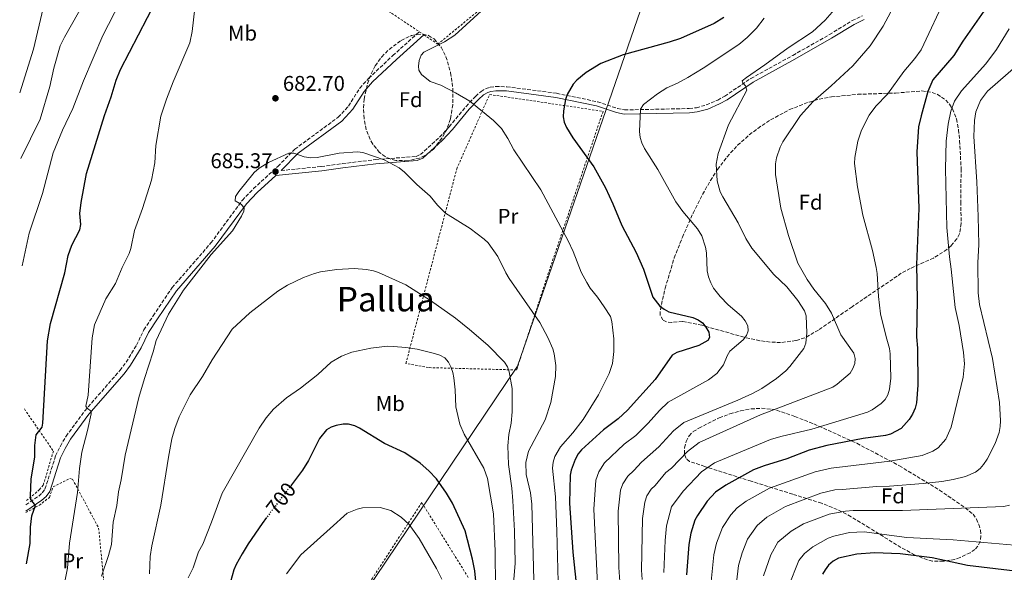
# Model space of a CAD drawing. Units: metres. Extents: x 600018 to 603443, y 4770806 to 4773170.
# Drawn here: x 600038 to 600501, y 4771478 to 4771738 of the extents above; entities that cross this region are included whole.
import ezdxf
from ezdxf.enums import TextEntityAlignment as Align

# ---------------------------------------------------------------- set-up
doc = ezdxf.new("R2010")
doc.units = ezdxf.units.M
doc.header["$MEASUREMENT"] = 0
for name, pattern in [('DGN Style 2', [1.7399219301090239, 1.043953158065414, -0.6959687720436097]), ('DGN Style 3', [2.435890702152634, 1.739921930109024, -0.6959687720436097]), ('DGN Style 5', [1.217945351076317, 0.5219765790327072, -0.6959687720436097])]:
    doc.linetypes.add(name, pattern=pattern)
for name, color, linetype, lineweight in [('Balsa-alberca', 142, 'Continuous', 0), ('Camino', 7, 'DGN Style 3', 0), ('Cota de curva de nivel directora', 7, 'Continuous', 0), ('Cota de punto acotado terreno', 7, 'Continuous', 0), ('Curva de nivel directora', 30, 'Continuous', 30), ('Curva de nivel directora no vista', 30, 'DGN Style 5', 30), ('Curva de nivel intermedia', 30, 'Continuous', 0), ('Etiqueta de uso rústico', 92, 'Continuous', 0), ('Etiqueta de zona arbolada', 92, 'Continuous', 0), ('Límite de municipio', 7, 'Continuous', 0), ('Margen derecho', 7, 'Continuous', 0), ('Punto acotado terreno (símbolo)', 7, 'Continuous', 0), ('Tela metálica o alambrada', 7, 'DGN Style 2', 0), ('Texto de Área (paraje) menor', 7, 'Continuous', 0), ('Zona arbolada', 92, 'DGN Style 3', 0)]:
    doc.layers.add(name, color=color, linetype=linetype, lineweight=lineweight)
doc.styles.add('Style-Arial', font='arial.ttf')

# ---------------------------------------------------------------- blocks, each defined once
blk = doc.blocks.new('5PATER')
at = {"layer": 'Balsa-alberca', "linetype": 'Continuous', "lineweight": 0}
h = blk.add_hatch(color=51, dxfattribs=at)
edge = h.paths.add_edge_path()
edge.add_ellipse((0, 0), major_axis=(-0.1095731443231308, -0.1110710700762829), ratio=0.9994222409660317, start_angle=0, end_angle=360)

msp = doc.modelspace()

# ---------------------------------------------------------------- linework, layer by layer
at = {"layer": 'Camino', "color": 7, "linetype": 'DGN Style 3', "lineweight": 0}
for points in [[(600160.9800000008, 4771666.750000001, 685.3999999999943), (600179.8599999992, 4771668.630000001, 685.6999999999973), (600189.7499999999, 4771669.990000002, 685.4700000000012), (600205.3400000002, 4771671.9, 684.6199999999955), (600224.4800000001, 4771673.410000003, 683.679999999993), (600226.4400000003, 4771674.27, 683.4900000000052), (600235.4200000013, 4771682.380000002, 682.3800000000048), (600239.980000001, 4771687.320000002, 681.6999999999971), (600247.8799999979, 4771696.890000002, 680.2400000000054), (600252.3299999982, 4771701.630000001, 679.3699999999955), (600254.920000001, 4771703.939999999, 678.8999999999943), (600257.25, 4771705.37, 678.5), (600259.2100000003, 4771705.930000002, 678.229999999996), (600261.839999999, 4771706.210000001, 677.9900000000052), (600266.9599999997, 4771706.160000001, 677.6699999999984), (600290.4400000002, 4771703.07, 675.0899999999965), (600309.6499999971, 4771699.08, 672.9700000000012), (600319.0700000006, 4771695.940000001, 671.7599999999948), (600322.3299999974, 4771695.230000001, 671.2799999999991), (600352.7300000002, 4771695.890000001, 668.1000000000058), (600356.11, 4771696.290000001, 667.6900000000024), (600360.7600000014, 4771697.580000001, 667.0599999999978), (600366.1399999991, 4771699.880000001, 666.3800000000048), (600369.4400000006, 4771701.730000001, 665.9900000000054), (600381.6999999982, 4771710.040000002, 664.929999999993), (600401.4200000014, 4771720.910000001, 663.9100000000037), (600418.6599999992, 4771730.660000001, 663.5), (600429.3099999976, 4771737.250000001, 662.8800000000048), (600434.2199999982, 4771739.540000002, 662.1199999999956)], [(600040.9699999972, 4771509.610000002, 674.2599999999949), (600047.0599999981, 4771513.699999999, 675.8399999999965), (600048.739999999, 4771515.189999999, 676.3200000000071), (600049.9899999984, 4771516.970000002, 676.479999999996), (600055.0100000009, 4771532.560000001, 677.0800000000017), (600057.2199999993, 4771537.180000001, 677.4400000000024), (600059.9299999983, 4771541.810000001, 677.9600000000064), (600068.6599999989, 4771553.750000001, 679.979999999996), (600085.2199999993, 4771572.770000001, 682.6300000000047), (600088.170000002, 4771576.619999999, 683.2400000000054), (600092.9599999997, 4771584.580000001, 683.6600000000037), (600096.5199999983, 4771591.850000001, 683.9499999999972), (600100.8399999988, 4771598.45, 684.2500000000001), (600109.7800000019, 4771611.730000001, 684.4400000000024), (600127.9899999973, 4771632.690000001, 685.1600000000037), (600142.7699999985, 4771652.77, 685.1100000000007), (600148.0399999992, 4771658.270000001, 685.2400000000052), (600159.4400000008, 4771668.720000003, 685.3999999999943), (600167.350000001, 4771676.790000001, 685.1100000000007), (600187.8000000007, 4771691.77, 683.7599999999949), (600192.6399999999, 4771697.060000002, 683.100000000006), (600197.9400000017, 4771705.5, 682.2400000000054), (600202.1200000015, 4771710.150000001, 681.6900000000023), (600213.4600000007, 4771720.810000001, 680.6000000000058), (600225.8900000005, 4771732.010000002, 680.6199999999953)]]:
    msp.add_polyline3d(points, dxfattribs=at)
at = {"layer": 'Curva de nivel directora', "color": 30, "linetype": 'Continuous', "lineweight": 30, "flags": 128}
for points, elevation in [([(600041.3799999985, 4771481.77), (600042.9999999991, 4771491.45), (600043.2699999994, 4771499.080000001), (600043.8399999995, 4771504.350000001), (600045.5899999996, 4771509.26), (600043.3900000001, 4771512.04), (600043.1899999991, 4771513.800000002), (600043.4599999995, 4771521.58), (600045.1600000004, 4771532.15), (600045.2799999989, 4771537.41), (600045.869999999, 4771542.49), (600048.6600000008, 4771546.090000001), (600048.949999999, 4771547.900000001), (600051.22, 4771586.630000001), (600052.579999999, 4771594.810000001), (600059.3200000003, 4771618.680000001), (600060.829999999, 4771626.75), (600062.6299999984, 4771631.680000001), (600066.379999999, 4771638.880000004), (600066.7799999992, 4771641.350000001), (600066.4299999982, 4771646.510000002), (600067.0599999985, 4771651.779999999), (600069.5799999997, 4771665.390000002), (600077.9500000007, 4771692.690000001), (600081.0700000009, 4771701.34), (600083.4899999994, 4771709.180000002), (600085.5199999989, 4771714.300000002), (600102.39, 4771746.820000002)], 675.0000000000001), ([(600491.1399999994, 4771741.630000002), (600481.3400000003, 4771727.640000002), (600477.0699999989, 4771720.910000001), (600467.2799999989, 4771709.430000001), (600464.8800000005, 4771703.87), (600461.6900000009, 4771692.550000002), (600460.4300000002, 4771687.24), (600459.7699999987, 4771675.52), (600460.5800000001, 4771648.910000003), (600459.5599999985, 4771622.520000001), (600459.9199999984, 4771605.970000002), (600459.6199999988, 4771588.510000001), (600459.9699999997, 4771583.270000001), (600460.1199999995, 4771565.800000001), (600459.61, 4771557.52), (600458.9900000008, 4771555.100000001), (600457.6999999988, 4771552.260000001), (600456.1099999996, 4771549.640000001), (600452.3799999991, 4771545.49), (600447.3099999997, 4771542.79), (600444.9099999992, 4771542.100000001), (600434.529999999, 4771540.710000001), (600417.3600000006, 4771537.539999999), (600409.1399999995, 4771535.290000001), (600398.5899999995, 4771531.280000002), (600387.9500000001, 4771527.939999999), (600382.9199999986, 4771525.970000003), (600369.8899999998, 4771518.770000001), (600365.0399999995, 4771515.490000002), (600361.2300000007, 4771511.28), (600356.5599999991, 4771504.520000001), (600355.37, 4771502.320000002), (600353.5300000005, 4771496.190000001), (600352.5499999992, 4771490.940000001), (600351.4400000006, 4771476.66)], 650.0000000000001), ([(600369.0699999996, 4771738.680000002), (600364.4299999992, 4771735.9), (600348.5899999985, 4771728.820000002), (600343.2699999987, 4771727.100000001), (600321.7499999984, 4771721.190000001), (600311.2799999989, 4771717.060000001), (600304.2600000004, 4771712.770000001), (600299.8999999996, 4771709.230000001), (600298.279999999, 4771707.320000002), (600295.4600000004, 4771702.470000002), (600294.6699999992, 4771700.100000001), (600293.6199999988, 4771694.850000001), (600293.5400000004, 4771691.970000001), (600294.0399999989, 4771689.42), (600295.0400000003, 4771687.060000001), (600298.1299999993, 4771682.16), (600307.9899999986, 4771668.550000003), (600313.409999999, 4771658.640000002), (600316.9000000004, 4771651.130000002), (600321.0499999989, 4771640.900000001), (600327.8499999982, 4771628.16), (600331.2399999991, 4771620.320000002), (600335.5899999987, 4771607.25), (600338.9699999982, 4771603.039999999), (600340.9399999997, 4771601.510000001), (600343.1900000006, 4771600.280000002), (600354.4699999993, 4771597.720000002), (600357.0199999996, 4771596.630000001), (600359, 4771595.110000002), (600360.54, 4771593.039999999), (600361.89, 4771590.689999999), (600362.279999999, 4771588.210000001), (600361.4400000008, 4771586.860000002), (600357.2999999991, 4771584.51), (600346.9999999994, 4771581.230000001), (600344.7300000006, 4771579.880000001), (600336.78, 4771568.53), (600323.6999999997, 4771554.070000002), (600319.2899999997, 4771550.000000001), (600312.4000000008, 4771544.84), (600302.1199999991, 4771535.430000001), (600300.5099999999, 4771533.520000001), (600299.0900000005, 4771530.850000001), (600297.2899999989, 4771525.930000001), (600296.73, 4771523.470000002), (600296.5299999989, 4771510.310000001), (600297.9799999995, 4771487.279999999), (600300.0899999995, 4771468.01)], 675.0000000000001), ([(600252.7399999994, 4771470.5), (600251.9799999995, 4771478.49), (600250.9800000003, 4771484.029999999), (600247.4100000008, 4771497.320000002), (600241.4599999984, 4771510.350000001), (600238.6800000002, 4771515.029999999), (600233.9399999994, 4771521.820000002), (600230.4500000002, 4771525.539999999), (600226.2399999992, 4771529.2), (600219.1299999991, 4771533.960000001), (600209.6200000006, 4771538.490000002), (600197.8300000001, 4771545.66), (600195.5700000002, 4771546.720000002), (600192.6899999991, 4771547.45), (600190.1599999989, 4771547.500000002), (600186.8599999998, 4771546.940000001), (600184.4300000002, 4771546.130000002), (600182.3200000002, 4771544.779999999), (600179.0700000002, 4771540.710000001), (600173.8299999987, 4771530.440000001), (600171.0700000004, 4771525.86), (600165.7899999986, 4771518.92)], 700.0000000000001), ([(600154.1700000003, 4771503.650000002), (600152.0099999988, 4771500.800000002), (600145.4299999984, 4771491.220000002), (600142.63, 4771486.610000002), (600139.8000000003, 4771481.51), (600138.8100000002, 4771478.990000002), (600135.5800000002, 4771467.690000001)], 700.0000000000001), ([(600509.7899999997, 4771477.600000001), (600508.3899999983, 4771478.49), (600503.1800000003, 4771478.680000001), (600483.5599999998, 4771481.040000001), (600466.9300000002, 4771484.61), (600451.8899999997, 4771486.580000003), (600439.8499999987, 4771486.939999999), (600431.5400000005, 4771486.430000001), (600422.859999999, 4771484.560000001), (600420.4400000006, 4771483.130000001), (600418.269999998, 4771481.17), (600416.5999999985, 4771479.070000002), (600415.3800000001, 4771476.900000001)], 625.0000000000001)]:
    msp.add_lwpolyline(points, dxfattribs=dict(at, elevation=elevation))
at = {"layer": 'Curva de nivel directora no vista', "color": 30, "linetype": 'DGN Style 5', "lineweight": 30, "elevation": 700.0000000000005, "flags": 128}
msp.add_lwpolyline([(600165.7899999986, 4771518.92), (600154.1700000003, 4771503.650000002)], dxfattribs=at)
at = {"layer": 'Curva de nivel intermedia', "color": 30, "linetype": 'Continuous', "lineweight": 0, "flags": 128}
for points, elevation in [([(600039.3199999998, 4771621.949999999), (600042.6500000004, 4771637.329999999), (600048.9000000021, 4771655.91), (600053.8300000007, 4771675.15), (600058.1800000004, 4771685.77), (600063.0799999998, 4771695.980000001), (600068.1100000013, 4771709), (600077.1300000002, 4771730.300000002), (600090.8300000018, 4771756.829999999)], 670), ([(600038.5800000001, 4771672.34), (600047.730000001, 4771690.910000001), (600052.3300000009, 4771706.26), (600054.1700000004, 4771714.850000001), (600057.1600000011, 4771725.38), (600059.1300000004, 4771729.499999999), (600069.0000000009, 4771746.949999999)], 665.0000000000001), ([(600473.8800000015, 4771749.390000001), (600461.6700000007, 4771723.560000001), (600458.7600000006, 4771719.499999999), (600453.6300000009, 4771713.359999998), (600445.9100000005, 4771702.63), (600440.5100000004, 4771697.08), (600437.360000001, 4771692.779999999), (600433.7000000019, 4771685.73), (600431.9899999998, 4771680.49), (600430.5300000003, 4771672.810000001), (600430.4600000009, 4771670.019999999), (600431.8600000001, 4771659.039999999), (600434.2600000007, 4771645.81), (600438.8800000009, 4771629.09), (600440.66, 4771621.180000001), (600441.1100000015, 4771618.350000001), (600441.7300000007, 4771607.579999999), (600442.7000000008, 4771599.38), (600445.2500000012, 4771588.52), (600446.8600000005, 4771583.05), (600447.2100000014, 4771580.58), (600447.5500000011, 4771569.140000001), (600446.9000000008, 4771563.999999999), (600446.0400000003, 4771561.3), (600444.7800000017, 4771559.140000001), (600442.9600000001, 4771557.27), (600438.74, 4771554.220000001), (600436.5100000015, 4771553.109999999), (600410.350000001, 4771545.210000001), (600395.7400000019, 4771541.67), (600390.9699999997, 4771540.220000001), (600364.6799999997, 4771529.37), (600358.4800000014, 4771525.099999999), (600349.9600000009, 4771516.01), (600344.3900000008, 4771508.560000001), (600342.14, 4771499.640000001), (600341.4699999995, 4771492.82), (600340.8600000015, 4771477.789999999)], 655), ([(600038.1200000019, 4771703.289999999), (600044.6300000007, 4771723.859999999), (600049.1799999992, 4771743.09)], 660), ([(600120.3600000008, 4771743.130000002), (600119.1100000015, 4771732.080000001), (600118.0200000006, 4771726.73), (600110.2000000019, 4771708.470000001), (600107.0300000003, 4771700.359999999), (600104.3700000005, 4771692.34), (600102.1500000008, 4771678.519999999), (600101.5700000019, 4771670.32), (600099.9900000016, 4771662.17), (600095.7699999994, 4771648.84), (600092.1200000015, 4771638.519999999), (600090.3600000002, 4771630.13), (600089.5800000002, 4771627.77), (600086.2000000007, 4771621.16), (600083.1100000015, 4771613.569999999), (600078.6400000012, 4771606.460000001), (600073.27, 4771594.21), (600072.2400000019, 4771588.100000001), (600070.3100000008, 4771561.13), (600069.2700000014, 4771555.98), (600069.9100000006, 4771554.92), (600071.7000000009, 4771553.579999999), (600071.6500000019, 4771552.430000001), (600070.0600000003, 4771544.59), (600067.3800000004, 4771534.359999998), (600066.2600000005, 4771526.730000001), (600065.3500000008, 4771515.409999999), (600061.4999999995, 4771491.510000001), (600060.5899999999, 4771479.769999999), (600058.1400000001, 4771467.199999998)], 680), ([(600291.4300000004, 4771461.409999999), (600290.560000001, 4771497.269999998), (600289.8300000001, 4771513.33), (600288.4500000009, 4771526.890000001), (600288.7599999994, 4771529.699999998), (600289.5599999996, 4771532.369999999), (600292.2500000007, 4771536.890000002), (600298.1200000005, 4771543.349999999), (600302.9200000014, 4771549.67), (600310.0400000005, 4771561.289999999), (600315.100000001, 4771571.269999999), (600316.6900000002, 4771576.080000001), (600317.3800000009, 4771581.619999999), (600317.3400000007, 4771587.55), (600316.4000000019, 4771595.71), (600315.7100000011, 4771598.119999999), (600312.800000001, 4771602.739999999), (600309.6400000005, 4771607.269999998), (600306.1800000004, 4771611.470000001), (600304.5900000011, 4771614.05), (600302.0400000009, 4771618.96), (600298.1900000018, 4771628.640000001), (600295.8200000003, 4771633.67), (600283.0500000007, 4771657.720000001), (600270.4000000019, 4771676.439999998), (600267.5200000008, 4771681.859999998), (600264.5800000015, 4771686.470000001), (600260.7500000005, 4771690.300000001), (600249.6100000002, 4771699.3), (600242.9200000003, 4771703.32), (600235.9600000001, 4771706.850000001), (600231.0700000017, 4771708.600000001), (600227.0000000013, 4771711.880000001), (600225.6400000001, 4771714), (600225.5199999994, 4771715.829999999), (600225.8500000002, 4771718.509999999), (600226.7100000008, 4771721.060000001), (600228.0600000008, 4771722.390000002), (600237.8200000018, 4771727.199999999), (600242.5700000017, 4771730.440000001), (600256.85, 4771743.42)], 680), ([(600422.0700000002, 4771743.8), (600416.6200000007, 4771737.38), (600410.7100000009, 4771731.970000001), (600399.2800000003, 4771724.380000001), (600388.3099999998, 4771716.4), (600379.6399999997, 4771710.550000002), (600377.6900000006, 4771708.899999999), (600377.9400000009, 4771707.99), (600379.1900000003, 4771706.56), (600379.7699999993, 4771704.579999999), (600371.230000001, 4771688.220000001), (600366.4200000007, 4771674.829999999), (600365.4700000008, 4771669.810000001), (600365.9400000002, 4771661.960000001), (600367.3000000014, 4771656.76), (600368.5199999996, 4771654.42), (600375.7200000014, 4771642.13), (600379.32, 4771634.859999999), (600382.1900000023, 4771630.199999999), (600392.4800000007, 4771617.859999998), (600398.650000002, 4771612.029999999), (600403.7900000007, 4771605.690000001), (600406.9300000012, 4771600.810000001), (600407.670000001, 4771598.380000001), (600407.9999999995, 4771590.5), (600407.5300000003, 4771585.509999999), (600406.6600000008, 4771583.01), (600400.0700000013, 4771574.65), (600398.1, 4771572.63), (600393.7000000011, 4771568.99), (600386.8400000014, 4771564.33), (600382.4600000004, 4771561.909999999), (600375.650000002, 4771558.74), (600350.1399999997, 4771548.3), (600345.3699999999, 4771544.31), (600338.4699999999, 4771536.88), (600330.26, 4771529.58), (600326.7400000019, 4771525.670000001), (600323.9000000008, 4771523.06), (600321.600000001, 4771519.430000001), (600320.5200000014, 4771516.48), (600319.3600000013, 4771506.56)], 665.0000000000001), ([(600447.5500000011, 4771741.369999998), (600443.8699999999, 4771734.56), (600437.740000001, 4771725.319999999), (600429.6600000008, 4771716.029999999), (600419.4300000003, 4771706.499999999), (600410.9400000012, 4771699.199999999), (600405.0300000013, 4771692.649999999), (600396.7900000003, 4771680.26), (600395.5400000007, 4771677.71), (600393.8100000008, 4771672.770000001), (600393.2600000009, 4771669.929999999), (600393.2200000006, 4771664.830000001), (600395.8200000002, 4771649.079999999), (600399.4700000001, 4771636.279999998), (600403.7900000007, 4771623.25), (600408.1600000005, 4771615.470000002), (600411.3700000002, 4771610.960000001), (600416.8300000008, 4771604.26), (600419.5300000008, 4771599.730000001), (600424.0400000014, 4771589.579999999), (600430.0600000009, 4771580.96), (600430.7900000017, 4771578.32), (600430.5300000003, 4771576.019999998), (600429.6200000005, 4771573.689999999), (600428.3399999997, 4771571.460000001), (600422.26, 4771566.269999999), (600420.1700000003, 4771564.889999999), (600386.2900000016, 4771551.920000001), (600357.4100000008, 4771538.84), (600351.9300000002, 4771534.699999998), (600344.4600000001, 4771526.759999999), (600341.7000000018, 4771524.699999998), (600336.6799999995, 4771518.619999998), (600334.7900000007, 4771516.88), (600332.8500000006, 4771513.730000001), (600331.9100000019, 4771510.78), (600330.7500000017, 4771503.100000001), (600330.2700000012, 4771478.92), (600330.5700000006, 4771474.439999998)], 660), ([(600387.9400000012, 4771738.369999998), (600384.4400000008, 4771733.619999998), (600380.0300000008, 4771729.230000001), (600376.0800000012, 4771726.079999999), (600359.2300000002, 4771714.850000001), (600352.1600000003, 4771710.429999999), (600347.2699999998, 4771707.82), (600342.2200000006, 4771705.599999998), (600337.8000000014, 4771702.849999999), (600331.2900000004, 4771697.86), (600329.850000001, 4771695.550000001), (600329.3400000014, 4771685.130000001), (600329.6900000002, 4771682.33), (600330.4900000002, 4771679.829999999), (600331.770000001, 4771677.06), (600337.9400000002, 4771667.17), (600346.4000000004, 4771652.100000001), (600349.6800000014, 4771647.470000001), (600356.5900000005, 4771639.34), (600358.6300000012, 4771636.039999999), (600360.3900000004, 4771630.699999999), (600360.8300000007, 4771628.109999999), (600361.2500000009, 4771619.630000001), (600361.85, 4771616.73), (600362.9100000015, 4771613.92), (600364.1900000002, 4771611.499999999), (600367.2600000012, 4771607.449999999), (600371.0900000001, 4771603.550000001), (600377.3300000007, 4771598.33), (600379.0600000008, 4771596.15), (600380.3400000016, 4771593.73), (600380.4700000011, 4771591.430000001), (600379.6799999998, 4771589.119999998), (600378.1599999999, 4771587.130000002), (600371.8800000013, 4771581.749999999), (600370.5100000012, 4771579.659999999), (600368.8100000002, 4771575.41), (600365.690000002, 4771571.390000002), (600361.85, 4771568.369999999), (600342.8700000009, 4771557.770000001), (600338.8099999996, 4771553.92), (600333.4400000006, 4771547.98), (600327.6800000007, 4771542.249999999), (600322.1700000009, 4771538.13), (600313.010000001, 4771529.249999999)], 670), ([(600467.2400000008, 4771534.779999999), (600469.6600000015, 4771536.42), (600473.3699999996, 4771540.519999999), (600475.8500000008, 4771546.08), (600481.4600000011, 4771569.619999999), (600482.1400000006, 4771575.859999999), (600481.6599999999, 4771581.26), (600479.6200000015, 4771593.890000001), (600477.7100000004, 4771602.390000001), (600475.9000000021, 4771620.310000001), (600474.9800000013, 4771626.199999998), (600473.780000001, 4771640), (600473.1700000007, 4771667.529999998), (600473.5100000005, 4771680.499999999), (600474.4000000001, 4771688.529999998), (600475.6299999994, 4771694.59), (600477.3700000007, 4771699.310000001), (600480.6299999995, 4771704.269999999), (600492.2000000011, 4771717), (600497.1900000002, 4771723.619999998), (600503.1, 4771733.390000001)], 645.0000000000001), ([(600377.6600000014, 4771486.98), (600380.0900000011, 4771493.470000001), (600384.6599999998, 4771499.81), (600389.2400000021, 4771503.730000001), (600397.9300000002, 4771508.830000001), (600414.6300000014, 4771515), (600421.2000000007, 4771516.59), (600424.6300000015, 4771516.789999999), (600440.9800000018, 4771518.220000001), (600446.7900000013, 4771518.349999998), (600462.6800000012, 4771519.619999997), (600471.3800000004, 4771520.579999999), (600476.7400000005, 4771521.5), (600482.5000000005, 4771522.970000001), (600487.3200000017, 4771524.890000001), (600489.4600000008, 4771526.640000001), (600491.0800000012, 4771528.539999999), (600492.7000000018, 4771531.109999998), (600496.5400000018, 4771538.429999999), (600498.3500000001, 4771543.579999999), (600498.8200000017, 4771546.439999999), (600499.0600000009, 4771549.039999999), (600498.5700000013, 4771557.759999999), (600495.2000000007, 4771578.340000001), (600489.2199999995, 4771603.759999999), (600488.5599999999, 4771609.310000001), (600488.4000000014, 4771623.34), (600488.8100000003, 4771631.96), (600488.530000001, 4771645.069999999), (600487.9100000019, 4771661.38), (600486.4900000002, 4771682.720000001), (600486.8800000014, 4771690.220000001), (600487.4500000014, 4771694.330000001), (600489.5800000015, 4771699.710000001), (600492.8400000003, 4771704), (600507.4600000007, 4771716.800000001)], 640.0000000000001), ([(600256.4000000006, 4771634.509999998), (600249.8300000015, 4771639.499999999), (600238.1399999993, 4771646.779999999), (600234.3900000008, 4771650.539999999), (600231.0000000001, 4771654.739999999), (600224.6800000012, 4771660.26), (600218.9700000003, 4771665.959999999), (600216.4800000003, 4771667.96), (600209.3500000001, 4771671.78), (600199.4000000014, 4771675.31), (600196.9100000013, 4771675.57), (600188.3200000015, 4771674.909999999), (600177.860000001, 4771672.899999999), (600174.9200000016, 4771672.679999999), (600171.8300000003, 4771673.17), (600166.970000001, 4771674.980000001), (600164.5999999995, 4771674.930000001), (600155.0500000009, 4771670.58), (600150.6699999999, 4771667.849999998), (600148.3499999997, 4771665.77), (600141.0400000007, 4771656.88), (600139.560000001, 4771654.550000001), (600139.2999999997, 4771652.56), (600142.400000002, 4771650.789999999), (600143.5900000011, 4771649.06), (600143.3899999999, 4771647.680000001), (600142.4199999998, 4771645.369999999), (600138.0800000014, 4771638.449999999), (600128.1500000005, 4771627.21), (600115.1300000005, 4771610.480000001), (600108.1100000021, 4771599.199999999), (600102.2800000005, 4771586.77), (600100.9200000014, 4771581.55), (600096.7199999995, 4771569), (600094.1700000013, 4771559.989999999), (600087.610000001, 4771532.890000001), (600085.8000000005, 4771521.369999998), (600084.550000001, 4771515.680000001), (600083.770000001, 4771509.32), (600082.1100000002, 4771501.470000001), (600081.2699999998, 4771490.970000001), (600079.9300000009, 4771485.739999999), (600076.5400000003, 4771475.980000001)], 684.9999999999999), ([(600287.7100000011, 4771557.619999998), (600289.9599999997, 4771569.949999999), (600290.0700000015, 4771575.01), (600289.3400000005, 4771580.58), (600288.6299999999, 4771582.980000001), (600286.2600000005, 4771588.31), (600282.5900000003, 4771595.23), (600268.2000000002, 4771615.920000001), (600266.5400000017, 4771618.640000001), (600262.770000001, 4771626.279999998), (600258.1900000012, 4771632.760000001), (600256.4000000006, 4771634.509999998)], 684.9999999999994), ([(600195.3300000011, 4771620.739999999), (600187.1500000004, 4771620.25), (600179.5100000005, 4771619.13), (600176.6300000015, 4771618.42), (600171.4200000013, 4771616.509999998), (600163.8999999999, 4771612.930000001), (600159.480000001, 4771610.109999999), (600146.2000000018, 4771599.92), (600137.9500000017, 4771592.23), (600128.5300000005, 4771577.720000002), (600123.9800000018, 4771569.889999999), (600118.2300000007, 4771561.310000001), (600113.0000000005, 4771550.899999999), (600111.0600000003, 4771545.499999999), (600109.6699999999, 4771540.529999998), (600108.0600000008, 4771532.039999999), (600104.5100000012, 4771509.390000001), (600100.2300000008, 4771490.25), (600099.490000001, 4771485.300000001), (600099.0900000009, 4771477.130000002)], 690.0000000000002), ([(600270.0000000017, 4771470.759999999), (600270.9200000004, 4771482.119999998), (600270.67, 4771497.369999999), (600269.9000000012, 4771511.439999999), (600269.4600000008, 4771517.470000001), (600267.7599999999, 4771528.599999999), (600267.4900000016, 4771537.249999999), (600267.9000000008, 4771542.640000001), (600269.0200000005, 4771547.92), (600269.5900000005, 4771553.279999999), (600269.5700000003, 4771564.300000002), (600268.1800000002, 4771572.08), (600267.4200000003, 4771574.46), (600265.9600000005, 4771576.659999999), (600258.1100000006, 4771584.710000001), (600249.5300000019, 4771592.02), (600242.8700000012, 4771597.349999999), (600231.2400000015, 4771605.690000001), (600219.5700000017, 4771613.02), (600206.7000000014, 4771618.849999999), (600204.3099999998, 4771619.609999998), (600201.1600000004, 4771620.259999999), (600195.3300000011, 4771620.739999999)], 690.0000000000002), ([(600210.9000000014, 4771584.13), (600203.1600000008, 4771583.220000001), (600194.1300000009, 4771581.310000001), (600189.3400000008, 4771579.469999999), (600184.5599999997, 4771576.609999998), (600178.2200000008, 4771570.859999999), (600169.9999999999, 4771564.439999999), (600163.4599999996, 4771559.890000002), (600157.3799999999, 4771554.550000002), (600154.0000000005, 4771550.539999999), (600150.6100000017, 4771545.609999998), (600133.230000001, 4771515), (600128.3300000015, 4771501.350000001), (600124.1200000005, 4771491.079999999), (600122.2100000016, 4771487.440000001), (600119.620000001, 4771479.880000001), (600117.2300000016, 4771475.220000001)], 695), ([(600261.6900000013, 4771470.929999999), (600261.630000001, 4771487.810000001), (600260.7800000017, 4771505.270000001), (600257.8800000004, 4771521.96), (600256.1600000015, 4771526.769999998), (600247.0100000007, 4771542.84), (600244.97, 4771547.430000001), (600243.1500000005, 4771555.640000001), (600242.7500000005, 4771563.609999998), (600242.1500000014, 4771569.279999999), (600241.5900000003, 4771571.720000001), (600240.7300000021, 4771574.46), (600239.600000001, 4771576.680000001), (600237.8900000012, 4771578.689999999), (600235.6100000013, 4771579.960000001), (600233.1000000011, 4771580.770000001), (600224.86, 4771582.75), (600219.5300000013, 4771583.59), (600213.8099999994, 4771584.039999999), (600210.9000000014, 4771584.13)], 695), ([(600280.4199999999, 4771450.449999998), (600278.8100000008, 4771509.949999998), (600278.14, 4771515.160000001), (600276.2000000001, 4771523.889999999), (600276.0000000009, 4771529.470000001), (600277.1900000002, 4771534.779999999), (600285.1000000006, 4771549.58), (600287.7100000011, 4771557.619999998)], 684.9999999999999), ([(600363.0099999999, 4771473.499999999), (600364.2400000015, 4771486.000000001), (600365.6000000006, 4771491.58), (600368.3200000006, 4771498.989999999), (600372.3100000004, 4771504.84), (600375.3500000003, 4771508.210000002), (600379.5600000013, 4771511.249999999), (600390.4300000012, 4771517.4), (600411.8799999999, 4771525.140000001), (600419.4700000006, 4771526.75), (600446.9900000001, 4771530.080000001), (600462.2200000007, 4771532.77), (600467.2400000008, 4771534.779999999)], 645), ([(600313.010000001, 4771529.249999999), (600310.3400000001, 4771525.140000001), (600308.9000000006, 4771521.199999998), (600307.9300000005, 4771507.480000001), (600310.1299999999, 4771462.569999999)], 669.9999999999999), ([(600503.2000000004, 4771509.380000001), (600500.6100000021, 4771508.859999999), (600452.9600000002, 4771506.890000001), (600429.8000000016, 4771506.84), (600426.1400000004, 4771506.630000002), (600418.4700000014, 4771505.149999999), (600406.5100000009, 4771500.689999998), (600400.6300000002, 4771497.149999999), (600394.4500000001, 4771491.949999998), (600391.0800000015, 4771486.109999998), (600387.6300000004, 4771476.119999999)], 635.0000000000001), ([(600207.5599999997, 4771508.34), (600199.1900000012, 4771508.189999999), (600196.6800000012, 4771507.600000001), (600191.9800000006, 4771505.63), (600183.9500000017, 4771498.369999998), (600170.2400000012, 4771486.01), (600163.5300000012, 4771477.100000001)], 705), ([(600236.4699999995, 4771474.65), (600233.9999999997, 4771479.57), (600225.8099999999, 4771493.73), (600221.1000000006, 4771500.319999999), (600217.4200000013, 4771503.789999999), (600212.5300000008, 4771506.88), (600207.5599999997, 4771508.34)], 705), ([(600319.3600000013, 4771506.56), (600319.690000002, 4771480.050000001), (600320.1300000001, 4771473.449999998)], 665.0000000000001), ([(600505.6500000001, 4771490.640000001), (600476.8200000008, 4771493.07), (600455.0800000015, 4771494.15), (600434.9600000003, 4771496.890000001), (600428.0900000016, 4771496.49), (600420.6700000009, 4771494.859999998), (600418.0100000009, 4771493.899999999), (600410.76, 4771489.890000001), (600406.8399999995, 4771486.73), (600404.2600000001, 4771483.359999998), (600399.3300000017, 4771471.179999999)], 630), ([(600374.5800000014, 4771470.33), (600375.9400000004, 4771481.060000001), (600377.6600000014, 4771486.98)], 640.0000000000001)]:
    msp.add_lwpolyline(points, dxfattribs=dict(at, elevation=elevation))
at = {"layer": 'Límite de municipio', "color": 7, "linetype": 'Continuous', "lineweight": 0}
msp.add_polyline3d([(600670.6600000003, 4771987.92, 641.4100000000001), (600346.1600000003, 4771789.560000001, 685.08), (600271.9800000006, 4771574.850000001, 689.02), (600189.6499999985, 4771452.350000001, 710.08), (600179.0899999999, 4771435.51, 708.7800000000001), (600168.5300000012, 4771417.140000001, 706.3000000000002), (600162.3999999985, 4771401.850000001, 705.86), (600158.25, 4771393.949999999, 705.1900000000002), (600101.5799999982, 4771204.130000001, 651.75), (600074.6799999997, 4771111.58, 642.37), (600208.9400000013, 4770809.560000001, 703.0500000000002), (600209.4299999997, 4770808.51, 703.6)], dxfattribs=at)
at = {"layer": 'Margen derecho', "color": 7, "linetype": 'Continuous', "lineweight": 0}
for points in [[(600435.0000000006, 4771737.7, 662.1199999999956), (600430.260000002, 4771735.480000001, 662.8800000000048), (600419.6799999984, 4771728.940000001, 663.5), (600402.3899999993, 4771719.160000001, 663.9100000000037), (600382.7399999975, 4771708.330000003, 664.929999999993), (600370.5, 4771700.03, 665.9900000000054), (600367.0199999998, 4771698.080000001, 666.3800000000048), (600361.4200000007, 4771695.680000001, 667.0599999999978), (600356.4899999977, 4771694.320000002, 667.6900000000024), (600352.870000001, 4771693.900000001, 668.1000000000058), (600322.1399999995, 4771693.220000002, 671.2799999999991), (600318.5399999988, 4771694.010000001, 671.7599999999948), (600309.1299999986, 4771697.140000001, 672.9700000000012), (600290.1000000006, 4771701.09, 675.0899999999965), (600266.8199999989, 4771704.160000001, 677.6699999999984), (600261.9400000017, 4771704.210000004, 677.9900000000052), (600259.5900000003, 4771703.960000002, 678.229999999996), (600258.0599999991, 4771703.52, 678.5), (600256.1200000013, 4771702.33, 678.8999999999943), (600253.7299999996, 4771700.2, 679.3699999999955), (600249.3900000012, 4771695.570000002, 680.2400000000054), (600241.4800000008, 4771686, 681.6999999999971), (600236.8299999972, 4771680.960000002, 682.3800000000048), (600227.5399999978, 4771672.570000002, 683.4900000000052), (600224.9800000007, 4771671.440000001, 683.679999999993), (600205.5399999992, 4771669.910000001, 684.6199999999955), (600190.0100000014, 4771668.010000002, 685.4700000000012), (600180.1000000006, 4771666.640000002, 685.6999999999973), (600158.5199999999, 4771664.490000002, 685.3600000000006), (600149.7899999992, 4771656.490000002, 685.2400000000052), (600144.6900000008, 4771651.16, 685.1100000000007), (600129.9499999997, 4771631.130000001, 685.1600000000037), (600111.7699999989, 4771610.210000002, 684.4400000000024), (600102.9200000019, 4771597.070000002, 684.2500000000001), (600098.6999999997, 4771590.609999999, 683.9499999999972), (600095.149999998, 4771583.390000002, 683.6600000000037), (600090.2499999985, 4771575.210000001, 683.2400000000054), (600087.1599999995, 4771571.180000002, 682.6300000000047), (600070.609999998, 4771552.190000001, 679.979999999996), (600062.0199999983, 4771540.440000001, 677.9600000000064), (600059.4299999998, 4771536.010000001, 677.4400000000024), (600057.3400000001, 4771531.630000002, 677.0800000000017), (600052.2600000016, 4771515.84, 676.479999999996), (600050.6099999998, 4771513.510000002, 676.3200000000071), (600048.579999998, 4771511.700000001, 675.8399999999965), (600041.010000002, 4771506.66, 673.9199999999984)], [(600228.0399999984, 4771730.580000001, 680.6199999999953), (600215.1499999982, 4771718.970000002, 680.6000000000058), (600203.9099999998, 4771708.400000001, 681.6900000000023), (600199.94, 4771703.990000002, 682.2400000000054), (600194.6400000004, 4771695.540000002, 683.100000000006), (600189.4799999994, 4771689.9, 683.7599999999949), (600168.9899999973, 4771674.890000002, 685.1100000000007), (600160.9800000008, 4771666.750000001, 685.3999999999943)]]:
    msp.add_polyline3d(points, dxfattribs=at)
at = {"layer": 'Tela metálica o alambrada', "color": 7, "linetype": 'DGN Style 2', "lineweight": 0, "extrusion": (0.0770593429950544, -0.05125342347133776, 0.9957082626149281), "elevation": -197636.1329722654, "flags": 128}
msp.add_lwpolyline([(4305570.578132091, 2133705.676570858), (4305570.578132091, 2133703.083310361)], dxfattribs=at)
at = {"layer": 'Tela metálica o alambrada', "color": 7, "linetype": 'DGN Style 2', "lineweight": 0}
for points in [[(600241.5, 4771820.359999999, 678.2299999999959), (600245, 4771800.84, 681.3699999999953), (600176.7300000006, 4771764.890000001, 686.820000000007), (600225.8899999997, 4771732.01, 681.3800000000047)], [(600228.04, 4771730.58, 681.1399999999994), (600234.5899999999, 4771726.189999999, 680.4199999999983), (600269.7300000006, 4771754.99, 680.8000000000029), (600308.5, 4771788.27, 683.8600000000006)], [(600271.6200000001, 4771573, 689.9100000000036), (600230.1799999997, 4771574.09, 696.6900000000023), (600219.6100000005, 4771576.060000001, 696.5), (600243.5099999999, 4771667.550000001, 683.0200000000041), (600258.9100000003, 4771702.51, 678.8099999999977), (600312.2599999999, 4771694.600000001, 673.3600000000006), (600287.2100000001, 4771620.4, 682.7299999999959), (600271.6200000001, 4771573, 689.9100000000036)], [(600040.3099999996, 4771554.65, 673.1499999999943), (600053.9400000004, 4771534.859999999, 676.7899999999936), (600049.2199999997, 4771518.880000001, 676.5899999999965), (600047.4500000002, 4771516.74, 676.3999999999943), (600040.9400000004, 4771511.27, 674.6100000000006)], [(600041.0199999996, 4771505.960000001, 674.6900000000023), (600047.3499999996, 4771509.350000001, 676.1199999999953), (600052.0499999998, 4771513.09, 677.3699999999953), (600053.8600000005, 4771518.01, 678.1300000000047), (600061.7100000001, 4771521.91, 679.7599999999948), (600062.9600000001, 4771521.65, 680.0399999999936), (600075.2300000006, 4771498.680000001, 684.1600000000036), (600078.7100000001, 4771462.41, 686.070000000007)], [(600248.8799999999, 4771475.460000001, 701.6000000000058), (600227.0599999996, 4771510.66, 702.9400000000023), (600203.9299999997, 4771475.140000001, 709.0599999999977), (600173.4400000004, 4771426.26, 708.9600000000065), (600155.9400000004, 4771400.050000001, 706.9499999999972), (600137.0700000003, 4771340.91, 693.6600000000036), (600111.3200000003, 4771246.119999999, 660.1900000000023), (600098.5999999996, 4771198.310000001, 649.5800000000017), (600093.25, 4771180.42, 647.0099999999948)]]:
    msp.add_polyline3d(points, dxfattribs=at)
at = {"layer": 'Zona arbolada', "color": 92, "linetype": 'DGN Style 3', "lineweight": 0}
for points in [[(600207.2599999999, 4771675.289999999, 691.8099999999977), (600204.04, 4771679.220000001, 691.9600000000064), (600202.7599999999, 4771681.380000001, 692.0200000000041), (600200.9400000004, 4771686.08, 692), (600199.9600000001, 4771691.230000001, 691.7700000000041), (600199.6900000004, 4771696.24, 691.4499999999971), (600200.0099999999, 4771700.380000001, 691.2299999999959), (600201.5599999996, 4771707.59, 690.8899999999994), (600203.3099999996, 4771712.289999999, 690.7100000000064), (600205.2100000001, 4771715.99, 690.6600000000036), (600208.2300000006, 4771720.210000001, 690.6600000000036), (600211.7599999999, 4771723.720000001, 690.6600000000036), (600217.3799999999, 4771727.930000001, 690.6600000000036), (600222.2400000002, 4771730.210000001, 690.6600000000036), (600224.9500000002, 4771730.779999999, 690.6600000000036), (600227.6500000004, 4771730.850000001, 690.6600000000036), (600230.2100000001, 4771730.289999999, 690.6600000000036), (600232.8600000005, 4771728.65, 690.6600000000036), (600236.1699999999, 4771724.680000001, 690.6600000000036), (600238.4400000004, 4771720.24, 690.6600000000036), (600240.6299999999, 4771712.75, 690.6600000000036), (600241.6799999997, 4771705.24, 690.6600000000036), (600241.6399999997, 4771697.720000001, 690.6600000000036), (600240.5700000003, 4771691.02, 690.6600000000036), (600238.9299999997, 4771686.359999999, 690.6600000000036), (600236.5300000003, 4771681.960000001, 690.6600000000036), (600232.8499999996, 4771677.189999999, 690.6600000000036), (600230.8499999996, 4771675.34, 690.679999999993), (600228.5300000003, 4771673.810000001, 690.75), (600225.9699999997, 4771672.619999999, 690.8399999999965), (600220.4299999997, 4771671.32, 691.1100000000006), (600214.8600000005, 4771671.52, 691.3999999999943), (600212.25, 4771672.199999999, 691.5500000000029), (600209.8600000005, 4771673.289999999, 691.679999999993)], [(600349.5499999998, 4771595.76, 680.0599999999977), (600344.5499999998, 4771595.369999999, 680.2899999999936), (600342.0499999998, 4771595.609999999, 680.1900000000023), (600340.3499999996, 4771596.51, 680.0599999999977), (600339.04, 4771598.800000001, 679.8099999999977), (600339.1799999997, 4771601.390000001, 679.5399999999936), (600341.4299999997, 4771611.4, 678.279999999999), (600345.7300000006, 4771625.710000001, 676.4700000000012), (600349.5499999998, 4771635.41, 675.3000000000029), (600354.5700000003, 4771646.75, 674.1300000000047), (600359.0099999999, 4771655.550000001, 673.2200000000012), (600362.7300000006, 4771662.050000001, 672.4400000000023), (600366.0599999996, 4771667.27, 671.6999999999971), (600370.54, 4771673.210000001, 670.5599999999977), (600375.5, 4771678.609999999, 669.2599999999948), (600380.9800000006, 4771683.529999999, 667.9499999999971), (600384.9600000001, 4771686.58, 667.1399999999994), (600391, 4771690.59, 666.1399999999994), (600399.9100000003, 4771695.4, 664.8399999999965), (600409.1200000001, 4771698.970000001, 663.5899999999965), (600413.8700000001, 4771700.279999999, 662.9700000000012), (600419.5300000003, 4771701.369999999, 662.2700000000041), (600431.9199999999, 4771702.600000001, 660.8999999999943), (600449.7199999997, 4771703.180000001, 659.0200000000041), (600462.0499999998, 4771704.17, 656.6000000000058), (600466.9100000003, 4771703.51, 655.529999999999), (600469.3300000001, 4771702.59, 655.0899999999965), (600473.3399999999, 4771699.850000001, 654.5099999999948), (600475.0800000001, 4771697.91, 654.2599999999948), (600476.4600000001, 4771695.76, 654.0500000000029), (600478.2999999998, 4771691, 653.75), (600479.2800000003, 4771685.9, 653.6199999999953), (600479.8200000003, 4771680.779999999, 653.6499999999943), (600480.5199999996, 4771667.640000001, 654.1399999999994), (600480.3099999996, 4771652.02, 655.1900000000023), (600480.6100000005, 4771641.890000001, 656.070000000007), (600479.7300000006, 4771636.99, 656.6699999999983), (600478.5800000001, 4771634.67, 657.0500000000029), (600475.7699999996, 4771631.359999999, 657.7599999999948), (600473.8099999996, 4771629.600000001, 658.25), (600467.54, 4771625.609999999, 659.8300000000017), (600456.6399999997, 4771620.74, 662.570000000007), (600452.4199999999, 4771618.439999999, 663.6000000000058), (600429.2800000003, 4771602.710000001, 669.1900000000023), (600413.4800000006, 4771591.720000001, 672), (600407, 4771588.08, 672.929999999993), (600402.8600000005, 4771586.77, 673.4799999999959), (600395.6900000004, 4771585.890000001, 674.4199999999983), (600390.8499999996, 4771586.07, 675.0500000000029), (600385.9500000002, 4771586.730000001, 675.6699999999983), (600378.5499999998, 4771588.380000001, 676.5899999999965), (600358.6500000004, 4771594.02, 678.9900000000052)], [(600414.9500000002, 4771510.310000001, 648.4499999999971), (600401.4100000003, 4771514.58, 652.9499999999971), (600381.8799999999, 4771520.67, 660.0500000000029), (600375.1799999997, 4771522.76, 663.2899999999936), (600360.0199999996, 4771527.600000001, 671.5), (600352.9199999999, 4771529.99, 674.0800000000017), (600351.3099999996, 4771531.300000001, 674.0899999999965), (600350.5499999998, 4771533.560000001, 673.3300000000017), (600350.5700000003, 4771536.369999999, 672.1100000000006), (600351.2999999998, 4771539.310000001, 670.75), (600352.6799999997, 4771541.99, 669.529999999999), (600354.6299999999, 4771544.01, 668.7700000000041), (600357.2100000001, 4771545.58, 668.4199999999983), (600366.8499999996, 4771550.449999999, 667.5500000000029), (600371.8200000003, 4771552.34, 667.2200000000012), (600376.8300000001, 4771553.77, 666.8899999999994), (600381.8200000003, 4771554.67, 666.5099999999948), (600386.7300000006, 4771554.949999999, 666), (600391.5, 4771554.529999999, 665.320000000007), (600393.8200000003, 4771554.039999999, 664.8999999999943), (600402.3799999999, 4771551.130000001, 662.9700000000012), (600411.3499999996, 4771547.619999999, 660.8600000000006), (600431.4800000006, 4771538.5, 656.0599999999977), (600451.5099999999, 4771527.960000001, 651.4499999999971), (600470.3300000001, 4771516.5, 647.1999999999971), (600482.4199999999, 4771508.210000001, 644.3300000000017), (600486.1399999997, 4771505.130000001, 643.25), (600487.7000000002, 4771502.91, 642.4400000000023), (600488.8899999997, 4771500.369999999, 641.5099999999948), (600489.6200000001, 4771497.65, 640.5200000000041), (600489.8399999999, 4771494.939999999, 639.5399999999936), (600489.4600000001, 4771492.369999999, 638.6300000000047), (600488.4199999999, 4771490.109999999, 637.8600000000006), (600486.9800000006, 4771488.57, 637.3600000000006), (600484.8300000001, 4771487.07, 636.9400000000023), (600480.0199999996, 4771484.74, 636.429999999993), (600477.4400000004, 4771483.92, 636.3300000000017), (600472.1699999999, 4771483.02, 636.3999999999943), (600467.0599999996, 4771483.16, 636.8000000000029), (600464.6699999999, 4771483.65, 637.1000000000058), (600458.6600000003, 4771486.100000001, 638.1100000000006), (600452.25, 4771489.5, 639.2899999999936), (600437.3600000005, 4771498.800000001, 642.4199999999983), (600428.79, 4771504.01, 644.529999999999), (600422.2699999996, 4771507.41, 646.2899999999936)]]:
    msp.add_polyline3d(points, close=True, dxfattribs=at)
for points in [[(600220.4299999997, 4771671.32, 691.1100000000006), (600214.8600000005, 4771671.52, 691.3999999999943), (600212.25, 4771672.199999999, 691.5500000000029), (600209.8600000005, 4771673.289999999, 691.679999999993), (600207.2599999999, 4771675.289999999, 691.8099999999977), (600204.04, 4771679.220000001, 691.9600000000064), (600202.7599999999, 4771681.380000001, 692.0200000000041), (600200.9400000004, 4771686.08, 692), (600199.9600000001, 4771691.230000001, 691.7700000000041), (600199.6900000004, 4771696.24, 691.4499999999971), (600200.0099999999, 4771700.380000001, 691.2299999999959), (600201.5599999996, 4771707.59, 690.8899999999994), (600203.3099999996, 4771712.289999999, 690.7100000000064), (600205.2100000001, 4771715.99, 690.6600000000036), (600208.2300000006, 4771720.210000001, 690.6600000000036), (600211.7599999999, 4771723.720000001, 690.6600000000036), (600217.3799999999, 4771727.930000001, 690.6600000000036), (600222.2400000002, 4771730.210000001, 690.6600000000036), (600224.9500000002, 4771730.779999999, 690.6600000000036), (600227.6500000004, 4771730.850000001, 690.6600000000036), (600230.2100000001, 4771730.289999999, 690.6600000000036), (600232.8600000005, 4771728.65, 690.6600000000036), (600236.1699999999, 4771724.680000001, 690.6600000000036), (600238.4400000004, 4771720.24, 690.6600000000036), (600240.6299999999, 4771712.75, 690.6600000000036), (600241.6799999997, 4771705.24, 690.6600000000036), (600241.6399999997, 4771697.720000001, 690.6600000000036), (600240.5700000003, 4771691.02, 690.6600000000036), (600238.9299999997, 4771686.359999999, 690.6600000000036), (600236.5300000003, 4771681.960000001, 690.6600000000036), (600232.8499999996, 4771677.189999999, 690.6600000000036), (600230.8499999996, 4771675.34, 690.679999999993), (600228.5300000003, 4771673.810000001, 690.75), (600225.9699999997, 4771672.619999999, 690.8399999999965), (600220.4299999997, 4771671.32, 691.1100000000006)], [(600395.6900000004, 4771585.890000001, 674.4199999999983), (600390.8499999996, 4771586.07, 675.0500000000029), (600385.9500000002, 4771586.730000001, 675.6699999999983), (600378.5499999998, 4771588.380000001, 676.5899999999965), (600358.6500000004, 4771594.02, 678.9900000000052), (600349.5499999998, 4771595.76, 680.0599999999977), (600344.5499999998, 4771595.369999999, 680.2899999999936), (600342.0499999998, 4771595.609999999, 680.1900000000023), (600340.3499999996, 4771596.51, 680.0599999999977), (600339.04, 4771598.800000001, 679.8099999999977), (600339.1799999997, 4771601.390000001, 679.5399999999936), (600341.4299999997, 4771611.4, 678.279999999999), (600345.7300000006, 4771625.710000001, 676.4700000000012), (600349.5499999998, 4771635.41, 675.3000000000029), (600354.5700000003, 4771646.75, 674.1300000000047), (600359.0099999999, 4771655.550000001, 673.2200000000012), (600362.7300000006, 4771662.050000001, 672.4400000000023), (600366.0599999996, 4771667.27, 671.6999999999971), (600370.54, 4771673.210000001, 670.5599999999977), (600375.5, 4771678.609999999, 669.2599999999948), (600380.9800000006, 4771683.529999999, 667.9499999999971), (600384.9600000001, 4771686.58, 667.1399999999994), (600391, 4771690.59, 666.1399999999994), (600399.9100000003, 4771695.4, 664.8399999999965), (600409.1200000001, 4771698.970000001, 663.5899999999965), (600413.8700000001, 4771700.279999999, 662.9700000000012), (600419.5300000003, 4771701.369999999, 662.2700000000041), (600431.9199999999, 4771702.600000001, 660.8999999999943), (600449.7199999997, 4771703.180000001, 659.0200000000041), (600462.0499999998, 4771704.17, 656.6000000000058), (600466.9100000003, 4771703.51, 655.529999999999), (600469.3300000001, 4771702.59, 655.0899999999965), (600473.3399999999, 4771699.850000001, 654.5099999999948), (600475.0800000001, 4771697.91, 654.2599999999948), (600476.4600000001, 4771695.76, 654.0500000000029), (600478.2999999998, 4771691, 653.75), (600479.2800000003, 4771685.9, 653.6199999999953), (600479.8200000003, 4771680.779999999, 653.6499999999943), (600480.5199999996, 4771667.640000001, 654.1399999999994), (600480.3099999996, 4771652.02, 655.1900000000023), (600480.6100000005, 4771641.890000001, 656.070000000007), (600479.7300000006, 4771636.99, 656.6699999999983), (600478.5800000001, 4771634.67, 657.0500000000029), (600475.7699999996, 4771631.359999999, 657.7599999999948), (600473.8099999996, 4771629.600000001, 658.25), (600467.54, 4771625.609999999, 659.8300000000017), (600456.6399999997, 4771620.74, 662.570000000007), (600452.4199999999, 4771618.439999999, 663.6000000000058), (600429.2800000003, 4771602.710000001, 669.1900000000023), (600413.4800000006, 4771591.720000001, 672), (600407, 4771588.08, 672.929999999993), (600402.8600000005, 4771586.77, 673.4799999999959), (600395.6900000004, 4771585.890000001, 674.4199999999983)], [(600472.1699999999, 4771483.02, 636.3999999999943), (600467.0599999996, 4771483.16, 636.8000000000029), (600464.6699999999, 4771483.65, 637.1000000000058), (600458.6600000003, 4771486.100000001, 638.1100000000006), (600452.25, 4771489.5, 639.2899999999936), (600437.3600000005, 4771498.800000001, 642.4199999999983), (600428.79, 4771504.01, 644.529999999999), (600422.2699999996, 4771507.41, 646.2899999999936), (600414.9500000002, 4771510.310000001, 648.4499999999971), (600401.4100000003, 4771514.58, 652.9499999999971), (600381.8799999999, 4771520.67, 660.0500000000029), (600375.1799999997, 4771522.76, 663.2899999999936), (600360.0199999996, 4771527.600000001, 671.5), (600352.9199999999, 4771529.99, 674.0800000000017), (600351.3099999996, 4771531.300000001, 674.0899999999965), (600350.5499999998, 4771533.560000001, 673.3300000000017), (600350.5700000003, 4771536.369999999, 672.1100000000006), (600351.2999999998, 4771539.310000001, 670.75), (600352.6799999997, 4771541.99, 669.529999999999), (600354.6299999999, 4771544.01, 668.7700000000041), (600357.2100000001, 4771545.58, 668.4199999999983), (600366.8499999996, 4771550.449999999, 667.5500000000029), (600371.8200000003, 4771552.34, 667.2200000000012), (600376.8300000001, 4771553.77, 666.8899999999994), (600381.8200000003, 4771554.67, 666.5099999999948), (600386.7300000006, 4771554.949999999, 666), (600391.5, 4771554.529999999, 665.320000000007), (600393.8200000003, 4771554.039999999, 664.8999999999943), (600402.3799999999, 4771551.130000001, 662.9700000000012), (600411.3499999996, 4771547.619999999, 660.8600000000006), (600431.4800000006, 4771538.5, 656.0599999999977), (600451.5099999999, 4771527.960000001, 651.4499999999971), (600470.3300000001, 4771516.5, 647.1999999999971), (600482.4199999999, 4771508.210000001, 644.3300000000017), (600486.1399999997, 4771505.130000001, 643.25), (600487.7000000002, 4771502.91, 642.4400000000023), (600488.8899999997, 4771500.369999999, 641.5099999999948), (600489.6200000001, 4771497.65, 640.5200000000041), (600489.8399999999, 4771494.939999999, 639.5399999999936), (600489.4600000001, 4771492.369999999, 638.6300000000047), (600488.4199999999, 4771490.109999999, 637.8600000000006), (600486.9800000006, 4771488.57, 637.3600000000006), (600484.8300000001, 4771487.07, 636.9400000000023), (600480.0199999996, 4771484.74, 636.429999999993), (600477.4400000004, 4771483.92, 636.3300000000017), (600472.1699999999, 4771483.02, 636.3999999999943)]]:
    msp.add_polyline3d(points, dxfattribs=at)

# ---------------------------------------------------------------- block references
at = {"layer": 'Punto acotado terreno (símbolo)', "color": 7, "linetype": 'Continuous', "lineweight": 0, "xscale": 10, "yscale": 10, "zscale": 10}
for p in [(600158.2899999997, 4771700.720000001, 682.6999999999971), (600158.3099999975, 4771666.240000002, 685.3699999999958)]:
    msp.add_blockref('5PATER', p, dxfattribs=at)

# ---------------------------------------------------------------- texts
at = {"layer": 'Cota de curva de nivel directora', "color": 7, "linetype": 'Continuous', "lineweight": 0, "style": 'Style-Arial'}
msp.add_text('700', height=7.000000000000002, rotation=52.74361, dxfattribs=at).set_placement((600160.9028921475, 4771512.489181887, 700), align=Align.MIDDLE_CENTER)
at = {"layer": 'Cota de punto acotado terreno', "color": 7, "linetype": 'Continuous', "lineweight": 0, "style": 'Style-Arial'}
for s, p in [('682.70', (600161.7899999982, 4771704.220000001, 682.6999999999971)), ('685.37', (600127.7800000021, 4771667.859999998, 685.3699999999953))]:
    msp.add_text(s, height=7.000000000000002, dxfattribs=at).set_placement(p)
at = {"layer": 'Etiqueta de uso rústico', "color": 92, "linetype": 'Continuous', "lineweight": 0, "style": 'Style-Arial'}
for s, p in [('Mb', (600142.8302462406, 4771731.35001, 682.8399999999965)), ('Pr', (600267.5654566091, 4771645.24001, 683.0599999999977)), ('Mb', (600212.2602462441, 4771557.190009999, 698.2599999999948)), ('Pr', (600063.0754566068, 4771483.230010002, 679.7599999999948))]:
    msp.add_text(s, height=7.000000000000002, dxfattribs=at).set_placement(p, align=Align.MIDDLE_CENTER)
at = {"layer": 'Etiqueta de zona arbolada', "color": 92, "linetype": 'Continuous', "lineweight": 0, "style": 'Style-Arial'}
for p in [(600221.867441365, 4771700.070010001, 681.4499999999971), (600409.8174413648, 4771651.850009999, 658.2700000000041), (600448.5074413656, 4771513.790010002, 638.029999999999)]:
    msp.add_text('Fd', height=7.000000000000002, dxfattribs=at).set_placement(p, align=Align.MIDDLE_CENTER)
at = {"layer": 'Texto de Área (paraje) menor', "color": 7, "linetype": 'Continuous', "lineweight": 0, "style": 'Style-Arial'}
msp.add_text('Pallua', height=11.5, dxfattribs=at).set_placement((600210.1473876926, 4771606.270009999, 691.8999999999943), align=Align.MIDDLE_CENTER)

doc.saveas('drawing.dxf')
